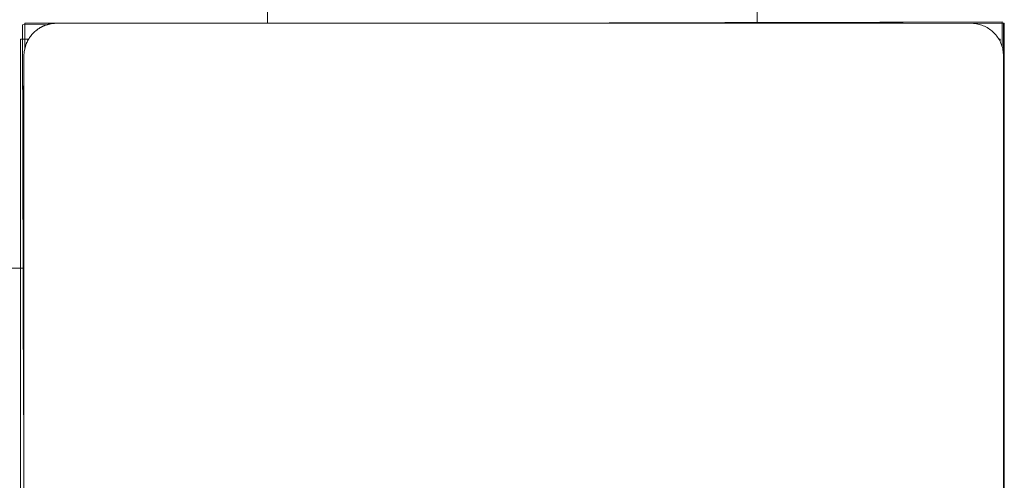
# Paper-space layout 'Sht-3' of a CAD drawing. Units: millimetres. Extents: x -2501 to 3287, y -863 to 2687.
# Drawn here: x 23 to 113, y 665 to 707 of the extents above; entities that cross this region are included whole.
import ezdxf

# ---------------------------------------------------------------- set-up
doc = ezdxf.new("R2010")
doc.units = ezdxf.units.MM
for name, color, linetype, lineweight in [('EF-Deck-Timber Bearers (4x2)', 7, 'Continuous', 5), ('EF-Deck-Timber Decking (140x32)', 7, 'Continuous', 5), ('EF-Post-Timber', 7, 'Continuous', 5), ('EF-Sensory Panel-Single Side-Steel', 7, 'Continuous', 5), ('EF-Sensory Panel-Window Panel-Steel', 7, 'Continuous', 5), ('Equipment-2D', 7, 'Continuous', 5), ('None', 7, 'Continuous', 5), ('Working-None', 7, 'Continuous', 5)]:
    doc.layers.add(name, color=color, linetype=linetype, lineweight=lineweight)

# ---------------------------------------------------------------- blocks, each defined once
blk = doc.blocks.new('Group')
at = {"layer": 'EF-Deck-Timber Bearers (4x2)', "color": 7, "linetype": 'Continuous', "lineweight": 5, "transparency": 33554687}
blk.add_line((23.226, 704.074), (23.226, 704.081), dxfattribs=at)
at = {"layer": 'EF-Deck-Timber Decking (140x32)', "color": 7, "linetype": 'Continuous', "lineweight": 5, "transparency": 33554687}
for p, q in [((24.804, 706.591), (24.841, 706.611)), ((24.841, 706.611), (24.858, 706.62)), ((24.872, 706.627), (24.883, 706.632)), ((24.919, 706.65), (24.958, 706.669)), ((24.958, 706.669), (24.974, 706.676)), ((24.985, 706.681), (25.003, 706.689)), ((25.036, 706.704), (25.078, 706.722)), ((25.078, 706.722), (25.125, 706.74)), ((25.156, 706.752), (25.2, 706.769)), ((25.2, 706.769), (25.222, 706.777)), ((25.278, 706.796), (25.324, 706.811)), ((25.324, 706.811), (25.342, 706.817)), ((25.402, 706.834), (25.449, 706.848)), ((25.449, 706.848), (25.464, 706.852)), ((25.528, 706.867), (25.577, 706.879)), ((25.577, 706.879), (25.588, 706.881)), ((25.638, 706.891), (25.705, 706.905)), ((25.705, 706.905), (25.714, 706.906)), ((25.72, 706.907), (25.724, 706.908)), ((25.771, 706.915), (25.834, 706.925)), ((25.834, 706.925), (25.841, 706.925)), ((25.907, 706.932), (25.964, 706.939)), ((25.964, 706.939), (25.968, 706.939)), ((25.973, 706.939), (25.988, 706.94)), ((26.03, 706.943), (26.095, 706.947)), ((26.095, 706.947), (26.097, 706.947)), ((26.102, 706.947), (26.102, 706.947)), ((23.755, 705.651), (23.768, 705.671)), ((23.768, 705.671), (23.791, 705.701)), ((23.83, 705.756), (23.846, 705.776)), ((23.846, 705.776), (23.868, 705.805)), ((23.91, 705.857), (23.928, 705.879)), ((23.928, 705.879), (23.95, 705.904)), ((23.995, 705.955), (24.014, 705.977)), ((24.014, 705.977), (24.037, 706.001)), ((24.083, 706.049), (24.105, 706.072)), ((24.105, 706.072), (24.127, 706.093)), ((24.176, 706.139), (24.199, 706.162)), ((24.199, 706.162), (24.221, 706.181)), ((24.272, 706.226), (24.297, 706.248)), ((24.297, 706.248), (24.319, 706.266)), ((24.372, 706.308), (24.4, 706.33)), ((24.4, 706.33), (24.42, 706.346)), ((24.475, 706.385), (24.505, 706.408)), ((24.505, 706.408), (24.525, 706.421)), ((24.581, 706.459), (24.614, 706.48)), ((24.614, 706.48), (24.633, 706.492)), ((24.691, 706.527), (24.726, 706.548)), ((24.726, 706.548), (24.744, 706.558)), ((24.763, 706.568), (24.766, 706.57)), ((23.328, 704.727), (23.365, 704.852)), ((23.365, 704.852), (23.38, 704.898)), ((23.402, 704.963), (23.407, 704.976)), ((23.407, 704.976), (23.424, 705.02)), ((23.449, 705.084), (23.454, 705.098)), ((23.454, 705.098), (23.472, 705.14)), ((23.5, 705.202), (23.507, 705.218)), ((23.507, 705.218), (23.526, 705.257)), ((23.556, 705.318), (23.565, 705.335)), ((23.565, 705.335), (23.585, 705.373)), ((23.618, 705.432), (23.628, 705.45)), ((23.628, 705.45), (23.649, 705.485)), ((23.684, 705.543), (23.696, 705.562)), ((23.696, 705.562), (23.717, 705.595)), ((23.226, 703.95), (23.229, 704.081)), ((23.226, 674.45), (23.226, 703.95)), ((23.229, 704.081), (23.237, 704.212)), ((23.237, 704.212), (23.252, 704.342)), ((23.252, 704.342), (23.271, 704.471)), ((23.271, 704.471), (23.297, 704.6)), ((23.297, 704.6), (23.328, 704.727))]:
    blk.add_line(p, q, dxfattribs=at)
at = {"layer": 'EF-Post-Timber', "color": 7, "linetype": 'Continuous', "lineweight": 5, "transparency": 33554687}
for p, q in [((24.763, 706.569), (24.841, 706.611)), ((24.763, 706.569), (24.802, 706.59)), ((24.841, 706.611), (24.875, 706.629)), ((24.841, 706.611), (24.841, 706.611)), ((24.858, 706.62), (24.875, 706.629)), ((24.875, 706.629), (24.958, 706.669)), ((24.875, 706.629), (24.917, 706.649)), ((24.958, 706.669), (24.99, 706.684)), ((24.958, 706.669), (24.958, 706.669)), ((24.974, 706.676), (24.99, 706.684)), ((24.99, 706.684), (25.078, 706.721)), ((24.99, 706.684), (25.034, 706.703)), ((25.078, 706.721), (25.107, 706.734)), ((25.078, 706.722), (25.078, 706.721)), ((25.092, 706.728), (25.107, 706.734)), ((25.107, 706.734), (25.2, 706.769)), ((25.107, 706.734), (25.154, 706.752)), ((25.2, 706.769), (25.226, 706.779)), ((25.2, 706.769), (25.2, 706.769)), ((25.213, 706.774), (25.226, 706.779)), ((25.226, 706.779), (25.324, 706.811)), ((25.226, 706.779), (25.276, 706.795)), ((25.324, 706.811), (25.347, 706.819)), ((25.324, 706.811), (25.324, 706.811)), ((25.335, 706.815), (25.347, 706.819)), ((25.347, 706.819), (25.45, 706.848)), ((25.347, 706.819), (25.399, 706.834)), ((25.449, 706.848), (25.45, 706.848)), ((25.45, 706.848), (25.47, 706.853)), ((25.46, 706.851), (25.47, 706.853)), ((25.47, 706.853), (25.577, 706.879)), ((25.47, 706.853), (25.524, 706.866)), ((25.577, 706.879), (25.594, 706.883)), ((25.577, 706.879), (25.577, 706.879)), ((25.585, 706.881), (25.594, 706.883)), ((25.594, 706.883), (25.705, 706.904)), ((25.594, 706.883), (25.65, 706.894)), ((25.705, 706.904), (25.719, 706.907)), ((25.705, 706.905), (25.705, 706.904)), ((25.712, 706.906), (25.719, 706.907)), ((25.719, 706.907), (25.834, 706.924)), ((25.719, 706.907), (25.777, 706.916)), ((25.834, 706.924), (25.845, 706.926)), ((25.839, 706.925), (25.845, 706.926)), ((25.845, 706.926), (25.964, 706.939)), ((25.845, 706.926), (25.905, 706.932)), ((25.964, 706.939), (25.971, 706.939)), ((25.968, 706.939), (25.971, 706.939)), ((25.971, 706.939), (26.095, 706.947)), ((26.095, 706.947), (26.099, 706.947)), ((26.097, 706.947), (26.099, 706.947)), ((26.099, 706.947), (26.226, 706.95)), ((26.226, 706.95), (113.304, 706.95)), ((110.357, 706.947), (110.226, 706.95)), ((110.487, 706.939), (110.357, 706.947)), ((110.617, 706.925), (110.487, 706.939)), ((110.747, 706.905), (110.617, 706.925)), ((110.875, 706.879), (110.747, 706.905)), ((111.002, 706.848), (110.875, 706.879)), ((111.128, 706.811), (111.002, 706.848)), ((111.252, 706.769), (111.128, 706.811)), ((111.374, 706.722), (111.252, 706.769)), ((111.494, 706.669), (111.374, 706.722)), ((111.611, 706.611), (111.494, 706.669)), ((111.726, 706.548), (111.611, 706.611)), ((23.74, 705.63), (23.769, 705.671)), ((23.768, 705.671), (23.769, 705.671)), ((23.769, 705.671), (23.814, 705.734)), ((23.791, 705.702), (23.814, 705.734)), ((23.814, 705.734), (23.846, 705.776)), ((23.814, 705.734), (23.83, 705.756)), ((23.846, 705.776), (23.892, 705.835)), ((23.846, 705.776), (23.846, 705.776)), ((23.869, 705.805), (23.892, 705.835)), ((23.892, 705.835), (23.928, 705.878)), ((23.892, 705.835), (23.91, 705.857)), ((23.928, 705.878), (23.974, 705.932)), ((23.928, 705.879), (23.928, 705.878)), ((23.951, 705.905), (23.974, 705.932)), ((23.974, 705.932), (24.015, 705.977)), ((23.974, 705.932), (23.994, 705.955)), ((24.014, 705.977), (24.015, 705.977)), ((24.015, 705.977), (24.06, 706.026)), ((24.037, 706.001), (24.06, 706.026)), ((24.06, 706.026), (24.105, 706.071)), ((24.06, 706.026), (24.083, 706.049)), ((24.105, 706.071), (24.15, 706.116)), ((24.105, 706.072), (24.105, 706.071)), ((24.127, 706.094), (24.15, 706.116)), ((24.15, 706.116), (24.2, 706.162)), ((24.15, 706.116), (24.175, 706.139)), ((24.199, 706.162), (24.2, 706.162)), ((24.2, 706.162), (24.244, 706.202)), ((24.221, 706.182), (24.244, 706.202)), ((24.244, 706.202), (24.298, 706.248)), ((24.244, 706.202), (24.271, 706.226)), ((24.297, 706.248), (24.298, 706.248)), ((24.298, 706.248), (24.341, 706.284)), ((24.319, 706.266), (24.341, 706.284)), ((24.341, 706.284), (24.4, 706.33)), ((24.341, 706.284), (24.371, 706.308)), ((24.4, 706.33), (24.442, 706.362)), ((24.4, 706.33), (24.4, 706.33)), ((24.421, 706.346), (24.442, 706.362)), ((24.442, 706.362), (24.506, 706.407)), ((24.442, 706.362), (24.474, 706.385)), ((24.505, 706.408), (24.506, 706.407)), ((24.506, 706.407), (24.546, 706.436)), ((24.525, 706.422), (24.546, 706.436)), ((24.546, 706.436), (24.614, 706.48)), ((24.546, 706.436), (24.58, 706.458)), ((24.614, 706.48), (24.653, 706.505)), ((24.614, 706.48), (24.614, 706.48)), ((24.633, 706.492), (24.653, 706.505)), ((24.653, 706.505), (24.726, 706.548)), ((24.653, 706.505), (24.69, 706.527)), ((24.726, 706.548), (24.763, 706.569)), ((24.726, 706.548), (24.726, 706.548)), ((24.744, 706.559), (24.763, 706.569)), ((111.838, 706.48), (111.726, 706.548)), ((111.947, 706.408), (111.838, 706.48)), ((112.052, 706.33), (111.947, 706.408)), ((112.154, 706.248), (112.052, 706.33)), ((112.253, 706.162), (112.154, 706.248)), ((112.347, 706.072), (112.253, 706.162)), ((112.438, 705.977), (112.347, 706.072)), ((112.524, 705.879), (112.438, 705.977)), ((112.606, 705.776), (112.524, 705.879)), ((112.683, 705.671), (112.606, 705.776)), ((112.756, 705.562), (112.683, 705.671)), ((23.328, 704.728), (23.357, 704.829)), ((23.328, 704.727), (23.357, 704.829)), ((23.357, 704.829), (23.365, 704.852)), ((23.357, 704.829), (23.365, 704.852)), ((23.365, 704.852), (23.397, 704.95)), ((23.365, 704.852), (23.365, 704.852)), ((23.381, 704.9), (23.397, 704.95)), ((23.397, 704.95), (23.407, 704.976)), ((23.397, 704.95), (23.402, 704.963)), ((23.407, 704.976), (23.442, 705.069)), ((23.407, 704.976), (23.407, 704.976)), ((23.424, 705.022), (23.442, 705.069)), ((23.442, 705.069), (23.455, 705.098)), ((23.442, 705.069), (23.448, 705.084)), ((23.454, 705.098), (23.455, 705.098)), ((23.455, 705.098), (23.492, 705.186)), ((23.473, 705.142), (23.492, 705.186)), ((23.492, 705.186), (23.507, 705.218)), ((23.492, 705.186), (23.5, 705.202)), ((23.507, 705.218), (23.547, 705.301)), ((23.507, 705.218), (23.507, 705.218)), ((23.527, 705.259), (23.547, 705.301)), ((23.547, 705.301), (23.565, 705.335)), ((23.547, 705.301), (23.556, 705.318)), ((23.565, 705.335), (23.607, 705.413)), ((23.565, 705.335), (23.565, 705.335)), ((23.586, 705.374), (23.607, 705.413)), ((23.607, 705.413), (23.628, 705.45)), ((23.607, 705.413), (23.617, 705.432)), ((23.628, 705.45), (23.671, 705.523)), ((23.628, 705.45), (23.628, 705.45)), ((23.649, 705.486), (23.671, 705.523)), ((23.671, 705.523), (23.696, 705.562)), ((23.671, 705.523), (23.684, 705.543)), ((23.696, 705.562), (23.74, 705.63)), ((23.696, 705.562), (23.696, 705.562)), ((23.718, 705.596), (23.74, 705.63)), ((23.74, 705.63), (23.755, 705.651)), ((112.824, 705.45), (112.756, 705.562)), ((112.887, 705.335), (112.824, 705.45)), ((112.945, 705.218), (112.887, 705.335)), ((112.998, 705.098), (112.945, 705.218)), ((113.045, 704.976), (112.998, 705.098)), ((113.087, 704.852), (113.045, 704.976)), ((113.124, 704.727), (113.087, 704.852)), ((23.226, 703.95), (23.229, 704.078)), ((23.226, 619.95), (23.226, 703.95)), ((23.229, 704.082), (23.237, 704.205)), ((23.229, 704.081), (23.237, 704.205)), ((23.229, 704.078), (23.229, 704.081)), ((23.229, 704.078), (23.229, 704.081)), ((23.237, 704.213), (23.25, 704.331)), ((23.237, 704.212), (23.25, 704.331)), ((23.237, 704.205), (23.237, 704.212)), ((23.237, 704.205), (23.237, 704.212)), ((23.25, 704.331), (23.252, 704.342)), ((23.25, 704.331), (23.252, 704.342)), ((23.252, 704.343), (23.269, 704.457)), ((23.252, 704.342), (23.269, 704.457)), ((23.269, 704.457), (23.271, 704.471)), ((23.269, 704.457), (23.272, 704.471)), ((23.271, 704.471), (23.272, 704.471)), ((23.272, 704.472), (23.293, 704.582)), ((23.272, 704.471), (23.293, 704.582)), ((23.293, 704.582), (23.297, 704.6)), ((23.293, 704.582), (23.297, 704.599)), ((23.297, 704.601), (23.323, 704.706)), ((23.297, 704.599), (23.323, 704.706)), ((23.297, 704.6), (23.297, 704.599)), ((23.323, 704.706), (23.328, 704.727)), ((23.323, 704.706), (23.328, 704.727)), ((23.328, 704.727), (23.328, 704.727)), ((113.155, 704.6), (113.124, 704.727)), ((113.18, 704.471), (113.155, 704.6)), ((113.2, 704.342), (113.18, 704.471)), ((113.214, 704.212), (113.2, 704.342)), ((113.223, 704.081), (113.214, 704.212)), ((113.226, 703.95), (113.223, 704.081)), ((113.226, 619.95), (113.226, 703.95))]:
    blk.add_line(p, q, dxfattribs=at)
at = {"layer": 'EF-Sensory Panel-Single Side-Steel', "color": 7, "linetype": 'Continuous', "lineweight": 5, "transparency": 33554687}
for p, q in [((18.226, 684.45), (23.226, 684.45)), ((23.226, 684.448), (23.226, 684.45)), ((23.226, 684.45), (23.226, 684.45)), ((23.226, 684.444), (23.226, 684.448)), ((23.226, 684.439), (23.226, 684.444)), ((23.226, 684.432), (23.226, 684.439)), ((23.226, 684.424), (23.226, 684.432)), ((23.226, 684.414), (23.226, 684.424)), ((23.226, 684.402), (23.226, 684.414)), ((23.226, 684.389), (23.226, 684.402)), ((23.226, 684.374), (23.226, 684.389)), ((23.226, 684.358), (23.226, 684.374)), ((23.226, 684.339), (23.226, 684.358)), ((23.226, 684.32), (23.226, 684.339)), ((23.226, 684.298), (23.226, 684.32)), ((23.226, 684.275), (23.226, 684.298)), ((23.226, 684.251), (23.226, 684.275)), ((23.226, 684.224), (23.226, 684.251)), ((23.226, 684.196), (23.226, 684.224)), ((23.226, 684.167), (23.226, 684.196)), ((23.226, 684.136), (23.226, 684.167)), ((23.226, 684.103), (23.226, 684.136)), ((23.226, 684.069), (23.226, 684.103)), ((23.226, 684.032), (23.226, 684.069)), ((23.226, 683.995), (23.226, 684.032)), ((23.226, 683.956), (23.226, 683.995)), ((23.226, 683.915), (23.226, 683.956)), ((23.226, 683.872), (23.226, 683.915)), ((23.226, 683.828), (23.226, 683.872)), ((23.226, 683.782), (23.226, 683.828)), ((23.226, 683.735), (23.226, 683.782)), ((23.226, 683.686), (23.226, 683.735)), ((23.226, 683.635), (23.226, 683.686)), ((23.226, 683.583), (23.226, 683.635)), ((23.226, 683.529), (23.226, 683.583)), ((23.226, 683.474), (23.226, 683.529)), ((23.226, 683.417), (23.226, 683.474)), ((23.226, 683.358), (23.226, 683.417)), ((23.226, 683.298), (23.226, 683.358)), ((23.226, 683.236), (23.226, 683.298)), ((23.226, 683.173), (23.226, 683.236)), ((23.226, 683.107), (23.226, 683.173)), ((23.226, 683.041), (23.226, 683.107)), ((23.226, 682.972), (23.226, 683.041)), ((23.226, 682.902), (23.226, 682.972)), ((23.226, 682.831), (23.226, 682.902)), ((23.226, 682.758), (23.226, 682.831)), ((23.226, 682.683), (23.226, 682.758)), ((23.226, 682.607), (23.226, 682.683)), ((23.226, 682.529), (23.226, 682.607)), ((23.226, 682.449), (23.226, 682.529)), ((23.226, 682.368), (23.226, 682.449)), ((23.226, 682.285), (23.226, 682.368)), ((23.226, 682.201), (23.226, 682.285)), ((23.226, 682.115), (23.226, 682.201)), ((23.226, 682.028), (23.226, 682.115)), ((23.226, 681.938), (23.226, 682.028)), ((23.226, 681.848), (23.226, 681.938)), ((23.226, 681.755), (23.226, 681.848)), ((23.226, 681.661), (23.226, 681.755)), ((23.226, 681.566), (23.226, 681.661)), ((23.226, 681.469), (23.226, 681.566)), ((23.226, 681.37), (23.226, 681.469)), ((23.226, 681.27), (23.226, 681.37)), ((23.226, 681.168), (23.226, 681.27)), ((23.226, 681.065), (23.226, 681.168)), ((23.226, 680.96), (23.226, 681.065)), ((23.226, 680.853), (23.226, 680.96)), ((23.226, 680.745), (23.226, 680.853)), ((23.226, 680.635), (23.226, 680.745)), ((23.226, 680.524), (23.226, 680.635)), ((23.226, 680.411), (23.226, 680.524)), ((23.226, 680.297), (23.226, 680.411)), ((23.226, 680.181), (23.226, 680.297)), ((23.226, 680.063), (23.226, 680.181)), ((23.226, 679.944), (23.226, 680.063)), ((23.226, 679.823), (23.226, 679.944)), ((23.226, 679.701), (23.226, 679.823)), ((23.226, 679.577), (23.226, 679.701)), ((23.226, 679.452), (23.226, 679.577)), ((23.226, 679.325), (23.226, 679.452)), ((23.226, 679.196), (23.226, 679.325)), ((23.226, 679.066), (23.226, 679.196)), ((23.226, 678.935), (23.226, 679.066)), ((23.226, 678.802), (23.226, 678.935)), ((23.226, 678.667), (23.226, 678.802)), ((23.226, 678.549), (23.226, 678.667)), ((23.226, 678.494), (23.226, 678.549)), ((23.226, 678.437), (23.226, 678.494)), ((23.226, 678.379), (23.226, 678.437)), ((23.226, 678.319), (23.226, 678.379)), ((23.226, 678.258), (23.226, 678.319)), ((23.226, 678.195), (23.226, 678.258)), ((23.226, 678.131), (23.226, 678.195)), ((23.226, 678.065), (23.226, 678.131)), ((23.226, 677.997), (23.226, 678.065)), ((23.226, 677.928), (23.226, 677.997)), ((23.226, 677.857), (23.226, 677.928)), ((23.226, 677.785), (23.226, 677.857)), ((23.226, 677.711), (23.226, 677.785)), ((23.226, 677.636), (23.226, 677.711)), ((23.226, 677.559), (23.226, 677.636)), ((23.226, 677.481), (23.226, 677.559)), ((23.226, 677.401), (23.226, 677.481)), ((23.226, 677.32), (23.226, 677.401)), ((23.226, 677.237), (23.226, 677.32)), ((23.226, 677.153), (23.226, 677.237)), ((23.226, 677.068), (23.226, 677.153)), ((23.226, 676.981), (23.226, 677.068)), ((23.226, 676.892), (23.226, 676.981)), ((23.226, 676.802), (23.226, 676.892)), ((23.226, 676.711), (23.226, 676.802)), ((23.226, 676.618), (23.226, 676.711)), ((23.226, 676.524), (23.226, 676.618)), ((23.226, 676.428), (23.226, 676.524)), ((23.226, 676.331), (23.226, 676.428)), ((23.226, 676.233), (23.226, 676.331)), ((23.226, 676.133), (23.226, 676.233)), ((23.226, 676.032), (23.226, 676.133)), ((23.226, 675.93), (23.226, 676.032)), ((23.226, 675.826), (23.226, 675.93)), ((23.226, 675.721), (23.226, 675.826)), ((23.226, 675.615), (23.226, 675.721)), ((23.226, 675.507), (23.226, 675.615)), ((23.226, 675.398), (23.226, 675.507)), ((23.226, 675.288), (23.226, 675.398)), ((23.226, 675.176), (23.226, 675.288)), ((23.226, 675.063), (23.226, 675.176)), ((23.226, 674.949), (23.226, 675.063)), ((23.226, 674.834), (23.226, 674.949)), ((23.226, 674.717), (23.226, 674.834)), ((23.226, 674.599), (23.226, 674.717)), ((23.226, 674.48), (23.226, 674.599)), ((23.226, 674.36), (23.226, 674.48)), ((23.226, 674.239), (23.226, 674.36)), ((23.226, 674.116), (23.226, 674.239)), ((23.226, 673.992), (23.226, 674.116)), ((23.226, 673.867), (23.226, 673.992)), ((23.226, 673.741), (23.226, 673.867)), ((23.226, 673.614), (23.226, 673.741)), ((23.226, 673.486), (23.226, 673.614)), ((23.226, 673.356), (23.226, 673.486)), ((23.226, 673.226), (23.226, 673.356)), ((23.226, 673.094), (23.226, 673.226)), ((23.226, 672.962), (23.226, 673.094)), ((23.226, 672.828), (23.226, 672.962)), ((23.226, 672.693), (23.226, 672.828)), ((23.226, 672.557), (23.226, 672.693)), ((23.226, 672.421), (23.226, 672.557)), ((23.226, 672.283), (23.226, 672.421)), ((23.226, 672.144), (23.226, 672.283)), ((23.226, 672.004), (23.226, 672.144)), ((23.226, 671.864), (23.226, 672.004)), ((23.226, 671.722), (23.226, 671.864)), ((23.226, 671.579), (23.226, 671.722)), ((23.226, 671.436), (23.226, 671.579)), ((23.226, 671.291), (23.226, 671.436)), ((23.226, 671.146), (23.226, 671.291)), ((23.226, 671), (23.226, 671.146)), ((23.226, 670.852), (23.226, 671)), ((23.226, 670.705), (23.226, 670.852)), ((23.226, 670.556), (23.226, 670.705)), ((23.226, 670.406), (23.226, 670.556)), ((23.226, 670.256), (23.226, 670.406)), ((23.226, 670.104), (23.226, 670.256)), ((23.226, 669.952), (23.226, 670.104)), ((23.226, 669.8), (23.226, 669.952)), ((23.226, 669.646), (23.226, 669.8)), ((23.226, 669.492), (23.226, 669.646)), ((23.226, 669.337), (23.226, 669.492)), ((23.226, 669.181), (23.226, 669.337)), ((23.226, 669.025), (23.226, 669.181)), ((23.226, 668.868), (23.226, 669.025)), ((23.226, 668.71), (23.226, 668.868)), ((23.226, 668.552), (23.226, 668.71)), ((23.226, 668.393), (23.226, 668.552)), ((23.226, 668.233), (23.226, 668.393)), ((23.226, 668.073), (23.226, 668.233)), ((23.226, 667.912), (23.226, 668.073)), ((23.226, 667.75), (23.226, 667.912)), ((23.226, 667.588), (23.226, 667.75)), ((23.226, 667.426), (23.226, 667.588)), ((23.226, 667.263), (23.226, 667.426)), ((23.226, 667.099), (23.226, 667.263)), ((23.226, 666.935), (23.226, 667.099)), ((23.226, 666.771), (23.226, 666.935)), ((23.226, 666.606), (23.226, 666.771)), ((23.226, 666.441), (23.226, 666.606)), ((23.226, 666.275), (23.226, 666.441)), ((23.226, 666.108), (23.226, 666.275)), ((23.226, 665.942), (23.226, 666.108)), ((23.226, 665.775), (23.226, 665.942)), ((23.226, 665.607), (23.226, 665.775)), ((23.226, 665.44), (23.226, 665.607)), ((23.226, 665.272), (23.226, 665.44)), ((23.226, 665.103), (23.226, 665.272)), ((23.226, 664.934), (23.226, 665.103))]:
    blk.add_line(p, q, dxfattribs=at)
at = {"layer": 'EF-Sensory Panel-Window Panel-Steel', "color": 7, "linetype": 'Continuous', "lineweight": 5, "transparency": 33554687}
for p, q in [((90.581, 712.015), (90.595, 707.015)), ((45.581, 711.885), (45.595, 706.95)), ((68.161, 706.95), (68.181, 706.95)), ((68.181, 706.95), (68.352, 706.951)), ((68.352, 706.951), (68.524, 706.951)), ((68.524, 706.951), (68.695, 706.952)), ((68.695, 706.952), (68.866, 706.952)), ((68.866, 706.952), (69.037, 706.953)), ((68.866, 706.952), (69.037, 706.953)), ((69.037, 706.953), (69.209, 706.953)), ((69.209, 706.953), (69.379, 706.954)), ((69.379, 706.954), (69.55, 706.954)), ((69.379, 706.954), (69.55, 706.954)), ((69.55, 706.954), (69.721, 706.955)), ((69.721, 706.955), (69.892, 706.955)), ((69.892, 706.955), (70.062, 706.956)), ((70.062, 706.956), (70.232, 706.956)), ((70.062, 706.956), (70.232, 706.956)), ((70.232, 706.956), (70.402, 706.957)), ((70.232, 706.956), (70.402, 706.957)), ((70.402, 706.957), (70.572, 706.957)), ((70.572, 706.957), (70.741, 706.958)), ((70.741, 706.958), (70.911, 706.958)), ((70.911, 706.958), (71.08, 706.959)), ((71.08, 706.959), (71.248, 706.959)), ((71.248, 706.959), (71.417, 706.96)), ((71.417, 706.96), (71.585, 706.96)), ((71.417, 706.96), (71.585, 706.96)), ((71.585, 706.96), (71.753, 706.961)), ((71.753, 706.961), (71.92, 706.961)), ((71.92, 706.961), (72.087, 706.962)), ((71.92, 706.961), (72.087, 706.962)), ((72.087, 706.962), (72.254, 706.962)), ((72.087, 706.962), (72.254, 706.962)), ((72.254, 706.962), (72.42, 706.963)), ((72.42, 706.963), (72.586, 706.963)), ((72.586, 706.963), (72.751, 706.964)), ((72.586, 706.963), (72.751, 706.964)), ((72.751, 706.964), (72.916, 706.964)), ((72.751, 706.964), (72.916, 706.964)), ((72.916, 706.964), (73.081, 706.964)), ((73.081, 706.964), (73.245, 706.965)), ((73.245, 706.965), (73.408, 706.965)), ((73.408, 706.965), (73.571, 706.966)), ((73.408, 706.965), (73.571, 706.966)), ((73.571, 706.966), (73.734, 706.966)), ((73.734, 706.966), (73.896, 706.967)), ((73.896, 706.967), (74.057, 706.967)), ((74.057, 706.967), (74.218, 706.968)), ((74.218, 706.968), (74.378, 706.968)), ((74.378, 706.968), (74.538, 706.969)), ((74.378, 706.968), (74.538, 706.969)), ((74.538, 706.969), (74.697, 706.969)), ((74.697, 706.969), (74.855, 706.97)), ((74.697, 706.969), (74.855, 706.97)), ((74.855, 706.97), (75.013, 706.97)), ((75.013, 706.97), (75.17, 706.971)), ((75.013, 706.97), (75.17, 706.971)), ((75.17, 706.971), (75.326, 706.971)), ((75.326, 706.971), (75.482, 706.971)), ((75.482, 706.971), (75.637, 706.972)), ((75.637, 706.972), (75.791, 706.972)), ((75.791, 706.972), (75.945, 706.973)), ((75.791, 706.972), (75.945, 706.973)), ((75.945, 706.973), (76.098, 706.973)), ((76.098, 706.973), (76.25, 706.974)), ((76.25, 706.974), (76.401, 706.974)), ((76.401, 706.974), (76.551, 706.975)), ((76.551, 706.975), (76.701, 706.975)), ((76.701, 706.975), (76.85, 706.975)), ((76.85, 706.975), (76.998, 706.976)), ((76.998, 706.976), (77.145, 706.976)), ((77.145, 706.976), (77.291, 706.977)), ((77.291, 706.977), (77.436, 706.977)), ((77.291, 706.977), (77.436, 706.977)), ((77.436, 706.977), (77.581, 706.978)), ((77.581, 706.978), (77.724, 706.978)), ((77.724, 706.978), (77.867, 706.978)), ((77.867, 706.978), (78.009, 706.979)), ((77.867, 706.978), (78.009, 706.979)), ((78.009, 706.979), (78.149, 706.979)), ((78.009, 706.979), (78.149, 706.979)), ((78.149, 706.979), (78.289, 706.98)), ((78.289, 706.98), (78.428, 706.98)), ((78.428, 706.98), (78.566, 706.98)), ((78.566, 706.98), (78.703, 706.981)), ((78.566, 706.98), (78.703, 706.981)), ((78.703, 706.981), (78.838, 706.981)), ((78.838, 706.981), (78.973, 706.982)), ((78.973, 706.982), (79.107, 706.982)), ((78.973, 706.982), (79.107, 706.982)), ((79.107, 706.982), (79.24, 706.982)), ((79.24, 706.982), (79.371, 706.983)), ((79.371, 706.983), (79.502, 706.983)), ((79.371, 706.983), (79.502, 706.983)), ((79.502, 706.983), (79.631, 706.983)), ((79.631, 706.983), (79.759, 706.984)), ((79.759, 706.984), (79.887, 706.984)), ((79.759, 706.984), (79.887, 706.984)), ((79.887, 706.984), (80.013, 706.985)), ((80.013, 706.985), (80.138, 706.985)), ((80.138, 706.985), (80.261, 706.985)), ((80.261, 706.985), (80.384, 706.986)), ((80.261, 706.985), (80.384, 706.986)), ((80.384, 706.986), (80.505, 706.986)), ((80.384, 706.986), (80.505, 706.986)), ((80.505, 706.986), (80.626, 706.986)), ((80.626, 706.986), (80.745, 706.987)), ((80.745, 706.987), (80.862, 706.987)), ((80.745, 706.987), (80.862, 706.987)), ((80.862, 706.987), (80.979, 706.987)), ((80.979, 706.987), (81.094, 706.988)), ((81.094, 706.988), (81.208, 706.988)), ((81.094, 706.988), (81.208, 706.988)), ((81.208, 706.988), (81.321, 706.988)), ((81.321, 706.988), (81.433, 706.989)), ((81.321, 706.988), (81.433, 706.989)), ((81.433, 706.989), (81.543, 706.989)), ((81.433, 706.989), (81.543, 706.989)), ((81.543, 706.989), (81.652, 706.989)), ((81.652, 706.989), (81.76, 706.99)), ((81.76, 706.99), (81.866, 706.99)), ((81.76, 706.99), (81.866, 706.99)), ((81.866, 706.99), (81.971, 706.99)), ((81.971, 706.99), (82.075, 706.991)), ((81.971, 706.99), (82.075, 706.991)), ((82.075, 706.991), (82.178, 706.991)), ((82.075, 706.991), (82.178, 706.991)), ((82.178, 706.991), (82.279, 706.991)), ((82.279, 706.991), (82.378, 706.991)), ((82.279, 706.991), (82.378, 706.991)), ((82.378, 706.991), (82.477, 706.992)), ((82.477, 706.992), (82.574, 706.992)), ((82.477, 706.992), (82.574, 706.992)), ((82.574, 706.992), (82.669, 706.992)), ((82.669, 706.992), (82.763, 706.993)), ((82.763, 706.993), (82.856, 706.993)), ((82.856, 706.993), (82.947, 706.993)), ((82.947, 706.993), (83.037, 706.993)), ((83.037, 706.993), (83.126, 706.994)), ((83.126, 706.994), (83.213, 706.994)), ((83.213, 706.994), (83.298, 706.994)), ((83.213, 706.994), (83.298, 706.994)), ((83.298, 706.994), (83.383, 706.994)), ((83.383, 706.994), (83.465, 706.995)), ((83.465, 706.995), (83.546, 706.995)), ((83.546, 706.995), (83.626, 706.995)), ((83.626, 706.995), (83.704, 706.995)), ((83.626, 706.995), (83.704, 706.995)), ((83.704, 706.995), (83.781, 706.995)), ((83.704, 706.995), (83.781, 706.995)), ((83.781, 706.995), (83.856, 706.996)), ((83.856, 706.996), (83.93, 706.996)), ((83.93, 706.996), (84.002, 706.996)), ((83.93, 706.996), (84.002, 706.996)), ((84.002, 706.996), (84.073, 706.996)), ((84.002, 706.996), (84.073, 706.996)), ((84.073, 706.996), (84.142, 706.997)), ((84.142, 706.997), (84.21, 706.997)), ((84.21, 706.997), (84.276, 706.997)), ((84.21, 706.997), (84.276, 706.997)), ((84.276, 706.997), (84.34, 706.997)), ((84.34, 706.997), (84.403, 706.997)), ((84.403, 706.997), (84.465, 706.997)), ((84.465, 706.997), (84.524, 706.998)), ((84.524, 706.998), (84.583, 706.998)), ((84.583, 706.998), (84.639, 706.998)), ((84.639, 706.998), (84.694, 706.998)), ((84.639, 706.998), (84.694, 706.998)), ((84.694, 706.998), (84.812, 706.998)), ((84.694, 706.998), (84.812, 706.998)), ((84.812, 706.998), (84.947, 706.999)), ((84.947, 706.999), (85.08, 706.999)), ((85.08, 706.999), (85.211, 707)), ((85.211, 707), (85.341, 707)), ((85.211, 707), (85.341, 707)), ((85.341, 707), (85.47, 707)), ((85.341, 707), (85.47, 707)), ((85.47, 707), (85.597, 707.001)), ((85.597, 707.001), (85.722, 707.001)), ((85.722, 707.001), (85.846, 707.001)), ((85.846, 707.001), (85.968, 707.002)), ((85.968, 707.002), (86.089, 707.002)), ((86.089, 707.002), (86.208, 707.003)), ((86.089, 707.002), (86.208, 707.003)), ((86.208, 707.003), (86.326, 707.003)), ((86.326, 707.003), (86.442, 707.003)), ((86.442, 707.003), (86.556, 707.004)), ((86.556, 707.004), (86.442, 707.003)), ((86.556, 707.004), (86.669, 707.004)), ((86.78, 707.004), (86.669, 707.004)), ((86.669, 707.004), (86.78, 707.004)), ((86.78, 707.004), (86.89, 707.004)), ((86.89, 707.004), (86.998, 707.005)), ((86.998, 707.005), (87.105, 707.005)), ((86.998, 707.005), (87.105, 707.005)), ((87.105, 707.005), (87.21, 707.005)), ((87.21, 707.005), (87.313, 707.006)), ((87.313, 707.006), (87.415, 707.006)), ((87.415, 707.006), (87.515, 707.006)), ((87.515, 707.006), (87.614, 707.007)), ((87.614, 707.007), (87.515, 707.006)), ((87.515, 707.006), (87.614, 707.007)), ((87.614, 707.007), (87.711, 707.007)), ((87.711, 707.007), (87.807, 707.007)), ((87.807, 707.007), (87.9, 707.007)), ((87.9, 707.007), (87.993, 707.008)), ((87.993, 707.008), (88.084, 707.008)), ((88.084, 707.008), (88.173, 707.008)), ((88.173, 707.008), (88.26, 707.008)), ((88.173, 707.008), (88.26, 707.008)), ((88.26, 707.008), (88.346, 707.009)), ((88.346, 707.009), (88.43, 707.009)), ((88.43, 707.009), (88.513, 707.009)), ((88.513, 707.009), (88.594, 707.009)), ((88.594, 707.009), (88.674, 707.01)), ((88.594, 707.009), (88.674, 707.01)), ((88.674, 707.01), (88.752, 707.01)), ((88.752, 707.01), (88.828, 707.01)), ((88.828, 707.01), (88.903, 707.01)), ((88.903, 707.01), (88.976, 707.011)), ((88.976, 707.011), (89.048, 707.011)), ((89.048, 707.011), (89.118, 707.011)), ((89.048, 707.011), (89.118, 707.011)), ((89.118, 707.011), (89.186, 707.011)), ((89.186, 707.011), (89.253, 707.011)), ((89.253, 707.011), (89.318, 707.012)), ((89.318, 707.012), (89.381, 707.012)), ((89.381, 707.012), (89.443, 707.012)), ((89.443, 707.012), (89.503, 707.012)), ((89.443, 707.012), (89.503, 707.012)), ((89.503, 707.012), (89.562, 707.012)), ((89.503, 707.012), (89.562, 707.012)), ((89.562, 707.012), (89.619, 707.012)), ((89.562, 707.012), (89.619, 707.012)), ((89.619, 707.012), (89.674, 707.013)), ((89.674, 707.013), (89.728, 707.013)), ((89.674, 707.013), (89.728, 707.013)), ((89.728, 707.013), (89.781, 707.013)), ((89.781, 707.013), (89.831, 707.013)), ((89.831, 707.013), (89.88, 707.013)), ((89.88, 707.013), (89.927, 707.013)), ((89.88, 707.013), (89.927, 707.013)), ((89.927, 707.013), (89.973, 707.013)), ((89.973, 707.013), (90.017, 707.014)), ((90.017, 707.014), (90.06, 707.014)), ((90.06, 707.014), (90.101, 707.014)), ((90.14, 707.014), (90.101, 707.014)), ((90.101, 707.014), (90.14, 707.014)), ((90.14, 707.014), (90.178, 707.014)), ((90.178, 707.014), (90.214, 707.014)), ((90.214, 707.014), (90.248, 707.014)), ((90.248, 707.014), (90.281, 707.014)), ((90.248, 707.014), (90.281, 707.014)), ((90.281, 707.014), (90.312, 707.014)), ((90.312, 707.014), (90.342, 707.014)), ((90.342, 707.014), (90.369, 707.015)), ((90.369, 707.015), (90.396, 707.015)), ((90.396, 707.015), (90.42, 707.015)), ((90.396, 707.015), (90.42, 707.015)), ((90.42, 707.015), (90.443, 707.015)), ((90.42, 707.015), (90.443, 707.015)), ((90.443, 707.015), (90.465, 707.015)), ((90.485, 707.015), (90.465, 707.015)), ((90.465, 707.015), (90.485, 707.015)), ((90.485, 707.015), (90.503, 707.015)), ((90.485, 707.015), (90.503, 707.015)), ((90.503, 707.015), (90.519, 707.015)), ((90.519, 707.015), (90.534, 707.015)), ((90.534, 707.015), (90.548, 707.015)), ((90.548, 707.015), (90.559, 707.015)), ((90.559, 707.015), (90.569, 707.015)), ((90.559, 707.015), (90.569, 707.015)), ((90.569, 707.015), (90.578, 707.015)), ((90.578, 707.015), (90.584, 707.015)), ((90.584, 707.015), (90.59, 707.015)), ((90.59, 707.015), (90.593, 707.015)), ((90.593, 707.015), (90.595, 707.015)), ((90.595, 707.015), (90.595, 707.015))]:
    blk.add_line(p, q, dxfattribs=at)
at = {"layer": 'Equipment-2D', "color": 7, "linetype": 'Continuous', "lineweight": 5, "transparency": 33554687}
for p, q in [((113.226, 703.95), (113.226, 706.95)), ((23.226, 704.074), (23.226, 704.081))]:
    blk.add_line(p, q, dxfattribs=at)
at = {"layer": 'None', "color": 7, "linetype": 'Continuous', "lineweight": 5, "transparency": 33554687}
for p, q in [((23.096, 706.82), (25.374, 706.826)), ((23.096, 706.82), (25.374, 706.826)), ((23.16, 684.45), (23.096, 706.82)), ((23.199, 671), (23.096, 706.82)), ((23.304, 706.95), (26.226, 706.95)), ((23.304, 704.627), (23.304, 706.95)), ((23.304, 706.95), (23.304, 704.627)), ((26.226, 706.95), (23.304, 706.95)), ((76.575, 706.975), (76.701, 706.975)), ((76.701, 706.975), (113.095, 707.08)), ((113.095, 707.08), (90.595, 707.015)), ((113.102, 704.801), (113.095, 707.08)), ((113.095, 707.08), (113.102, 704.801)), ((113.226, 706.95), (113.226, 703.95)), ((113.226, 703.95), (113.226, 706.95)), ((113.304, 706.95), (113.304, 616.95)), ((113.304, 616.95), (113.304, 706.95)), ((22.913, 684.45), (22.913, 705.483)), ((22.913, 705.483), (22.913, 615.483)), ((23.648, 705.483), (22.913, 705.483)), ((112.804, 705.483), (112.913, 705.483)), ((112.913, 705.283), (112.913, 705.483)), ((112.913, 705.483), (112.913, 705.283)), ((23.226, 704.081), (23.226, 704.074)), ((23.226, 704.074), (23.226, 704.081)), ((23.2, 670.89), (23.199, 671))]:
    blk.add_line(p, q, dxfattribs=at)

psp = doc.layouts.new('Sht-3')

# ---------------------------------------------------------------- block references
at = {"layer": 'Working-None'}
psp.add_blockref('Group', (0, 0), dxfattribs=at)

doc.saveas('drawing.dxf')
